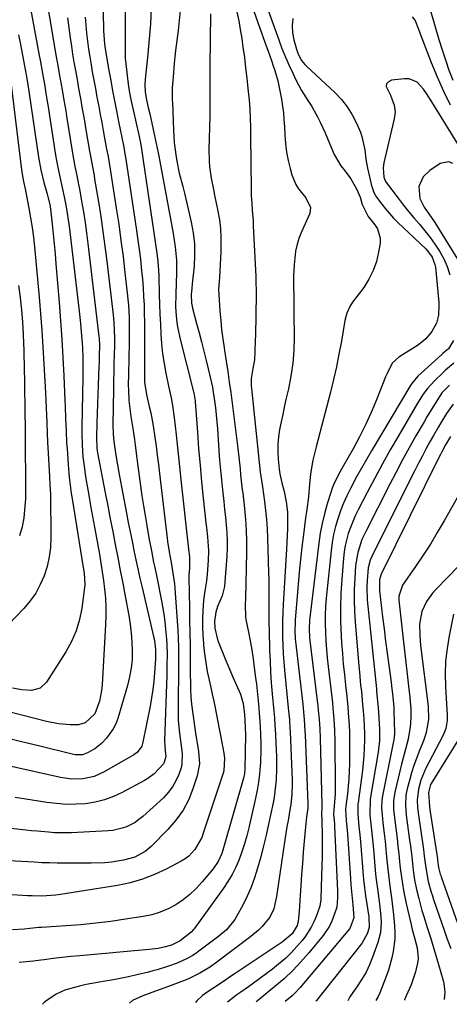
# Model space of a CAD drawing. Units: inches. Extents: x 1836063 to 1841401, y 431623 to 436981.
# Drawn here: x 1836705 to 1836859, y 431631 to 431985 of the extents above; entities that cross this region are included whole.
import ezdxf

# ---------------------------------------------------------------- set-up
doc = ezdxf.new("R2010")
doc.units = ezdxf.units.IN
doc.header["$MEASUREMENT"] = 0
for name, color, linetype in [('1', 7, 'Continuous'), ('7', 7, 'Continuous'), ('8', 7, 'Continuous')]:
    doc.layers.add(name, color=color, linetype=linetype)

msp = doc.modelspace()

# ---------------------------------------------------------------- linework, layer by layer
at = {"layer": '1', "color": 18}
msp.add_polyline3d([(1836864.45, 431729.07, 1864), (1836852.72, 431710.16, 1864), (1836852.51, 431709.78, 1864), (1836851.84, 431706.88, 1864), (1836852, 431703.52, 1864), (1836852.14, 431701.74, 1864), (1836852.36, 431699.97, 1864), (1836854.97, 431683.02, 1864), (1836855.03, 431682.57, 1864), (1836855.42, 431679.83, 1864), (1836856.04, 431677.44, 1864), (1836856.19, 431676.98, 1864), (1836856.35, 431676.51, 1864), (1836864.37, 431653.76, 1864)], dxfattribs=at)
at = {"layer": '7', "color": 18}
for points in [[(1836734.39, 432002.39, 1898), (1836734.88, 431981.92, 1898), (1836734.91, 431980.99, 1898), (1836735.26, 431976.35, 1898), (1836735.53, 431974.52, 1898), (1836736.86, 431966.77, 1898), (1836737.5, 431963.13, 1898), (1836738.17, 431959.49, 1898), (1836738.86, 431955.86, 1898), (1836739.58, 431952.23, 1898), (1836740.35, 431948.42, 1898), (1836741.04, 431944.97, 1898), (1836741.38, 431943.25, 1898), (1836742.19, 431939.17, 1898), (1836742.5, 431937.53, 1898), (1836742.95, 431934.8, 1898), (1836746.79, 431909.17, 1898), (1836747.28, 431905.74, 1898), (1836747.74, 431902.31, 1898), (1836748.16, 431898.87, 1898), (1836748.63, 431894.7, 1898), (1836748.92, 431891.62, 1898), (1836749.17, 431888.54, 1898), (1836749.35, 431885.45, 1898), (1836749.48, 431882.36, 1898), (1836749.57, 431879.27, 1898), (1836749.63, 431876.17, 1898), (1836749.66, 431873.08, 1898), (1836749.67, 431869.99, 1898), (1836749.63, 431856.4, 1898), (1836749.7, 431854.42, 1898), (1836750.46, 431849.52, 1898), (1836751.38, 431845.85, 1898), (1836751.93, 431843.52, 1898), (1836752.83, 431838.83, 1898), (1836753.42, 431834.73, 1898), (1836753.85, 431831.49, 1898), (1836754.26, 431828.25, 1898), (1836754.66, 431825, 1898), (1836755.05, 431821.76, 1898), (1836757.83, 431798.42, 1898), (1836757.98, 431797.2, 1898), (1836758.52, 431793.55, 1898), (1836759.21, 431789.7, 1898), (1836760, 431785.11, 1898), (1836760.43, 431781.93, 1898), (1836760.59, 431780.33, 1898), (1836760.72, 431778.73, 1898), (1836761.42, 431768.54, 1898), (1836761.61, 431765.42, 1898), (1836761.75, 431762.3, 1898), (1836761.84, 431759.17, 1898), (1836761.89, 431756.05, 1898), (1836761.89, 431752.92, 1898), (1836761.88, 431749.79, 1898), (1836761.86, 431746.66, 1898), (1836761.82, 431743.54, 1898), (1836761.73, 431737.61, 1898), (1836761.82, 431732.93, 1898), (1836762.26, 431728.27, 1898), (1836762.87, 431723.62, 1898), (1836763.26, 431720.97, 1898), (1836763.13, 431717.06, 1898), (1836762.79, 431715.78, 1898), (1836761.97, 431713.41, 1898), (1836760.95, 431711.06, 1898), (1836759.72, 431708.86, 1898), (1836758.18, 431706.86, 1898), (1836756.43, 431705, 1898), (1836749, 431698.21, 1898), (1836747.67, 431697.12, 1898), (1836746.28, 431696.13, 1898), (1836743.24, 431694.55, 1898), (1836741.62, 431693.98, 1898), (1836738.28, 431693.24, 1898), (1836736.57, 431693.06, 1898), (1836723.45, 431692.4, 1898), (1836721.38, 431692.33, 1898), (1836717.26, 431692.41, 1898), (1836715.19, 431692.54, 1898), (1836711.08, 431692.92, 1898), (1836709.02, 431693.12, 1898), (1836706.96, 431693.34, 1898), (1836671.91, 431697.14, 1898)], [(1836713.71, 431996.81, 1904), (1836717.29, 431975.29, 1904), (1836717.67, 431973.03, 1904), (1836718.47, 431968.52, 1904), (1836719.01, 431965.58, 1904), (1836719.36, 431963.67, 1904), (1836720.03, 431959.85, 1904), (1836720.68, 431956.03, 1904), (1836721.31, 431952.21, 1904), (1836721.62, 431950.29, 1904), (1836723.76, 431937.04, 1904), (1836724.64, 431932.19, 1904), (1836725.31, 431928.97, 1904), (1836725.94, 431925.75, 1904), (1836726.24, 431924.13, 1904), (1836727.04, 431919.75, 1904), (1836727.69, 431915.93, 1904), (1836728.3, 431912.11, 1904), (1836728.84, 431908.28, 1904), (1836729.32, 431904.44, 1904), (1836733.26, 431871.06, 1904), (1836733.32, 431870.51, 1904), (1836733.47, 431867.73, 1904), (1836733.39, 431864.02, 1904), (1836733.31, 431861.54, 1904), (1836733.27, 431860.3, 1904), (1836733, 431853.48, 1904), (1836732.87, 431850.1, 1904), (1836732.75, 431846.73, 1904), (1836732.63, 431843.35, 1904), (1836732.52, 431839.98, 1904), (1836732.35, 431834.59, 1904), (1836732.48, 431831.2, 1904), (1836732.67, 431829.85, 1904), (1836732.78, 431829.18, 1904), (1836735.53, 431814.72, 1904), (1836736.42, 431810.07, 1904), (1836737.32, 431805.42, 1904), (1836738.23, 431800.78, 1904), (1836739.14, 431796.13, 1904), (1836740.06, 431791.49, 1904), (1836740.96, 431786.84, 1904), (1836741.84, 431782.19, 1904), (1836742.72, 431777.54, 1904), (1836744.01, 431770.55, 1904), (1836744.51, 431767.41, 1904), (1836744.9, 431764.26, 1904), (1836745.13, 431761.09, 1904), (1836745.26, 431757.92, 1904), (1836745.16, 431754.75, 1904), (1836744.87, 431751.61, 1904), (1836744.3, 431748.51, 1904), (1836743.54, 431745.44, 1904), (1836740.02, 431733.57, 1904), (1836739.3, 431731.62, 1904), (1836738.42, 431729.77, 1904), (1836736.01, 431726.42, 1904), (1836734.15, 431724.46, 1904), (1836731.84, 431722.65, 1904), (1836729.13, 431721.1, 1904), (1836727.31, 431720.46, 1904), (1836724.73, 431720.43, 1904), (1836724.09, 431720.56, 1904), (1836711.01, 431723.76, 1904), (1836705.37, 431725.15, 1904), (1836699.73, 431726.57, 1904)], [(1836785.05, 431999.35, 1886), (1836791.7, 431980.31, 1886), (1836792.28, 431978.65, 1886), (1836792.87, 431976.99, 1886), (1836794.08, 431973.67, 1886), (1836795.28, 431970.36, 1886), (1836795.92, 431968.5, 1886), (1836796.51, 431966.74, 1886), (1836797.59, 431963.08, 1886), (1836798.02, 431961.23, 1886), (1836798.9, 431956.45, 1886), (1836799.28, 431953.97, 1886), (1836799.6, 431951.48, 1886), (1836799.82, 431948.98, 1886), (1836799.98, 431946.48, 1886), (1836800.11, 431943.49, 1886), (1836800.35, 431940.44, 1886), (1836800.73, 431937.41, 1886), (1836801.32, 431934.41, 1886), (1836802.05, 431931.44, 1886), (1836802.68, 431929.19, 1886), (1836804.09, 431925.72, 1886), (1836805.09, 431924.14, 1886), (1836807.69, 431920.96, 1886), (1836809.38, 431917.5, 1886), (1836809.06, 431915.3, 1886), (1836806.19, 431908.98, 1886), (1836805.27, 431906.62, 1886), (1836804.51, 431904.22, 1886), (1836804, 431901.76, 1886), (1836803.66, 431899.25, 1886), (1836803.46, 431896.78, 1886), (1836803.25, 431892.86, 1886), (1836803.24, 431888.94, 1886), (1836803.3, 431885.7, 1886), (1836803.37, 431880.86, 1886), (1836803.39, 431879.24, 1886), (1836803.47, 431870.81, 1886), (1836803.34, 431866.11, 1886), (1836803, 431861.42, 1886), (1836802.32, 431856.78, 1886), (1836801.43, 431852.16, 1886), (1836800.53, 431848.28, 1886), (1836799.93, 431845.61, 1886), (1836799.35, 431842.95, 1886), (1836798.79, 431840.27, 1886), (1836798.24, 431837.5, 1886), (1836797.84, 431834.86, 1886), (1836797.59, 431832.22, 1886), (1836797.58, 431829.56, 1886), (1836797.72, 431826.9, 1886), (1836798.1, 431823.24, 1886), (1836798.35, 431821.58, 1886), (1836799.05, 431818.3, 1886), (1836799.84, 431815.18, 1886), (1836800.62, 431811.52, 1886), (1836801.05, 431807.83, 1886), (1836801.09, 431806.59, 1886), (1836801.05, 431801.79, 1886), (1836800.99, 431799.37, 1886), (1836800.77, 431794.52, 1886), (1836799.57, 431774.6, 1886), (1836799.42, 431771.64, 1886), (1836799.32, 431768.68, 1886), (1836799.29, 431765.72, 1886), (1836799.3, 431762.75, 1886), (1836799.38, 431759.79, 1886), (1836799.51, 431756.83, 1886), (1836799.72, 431753.88, 1886), (1836799.99, 431750.93, 1886), (1836801.37, 431737.38, 1886), (1836801.47, 431736.31, 1886), (1836801.75, 431733.09, 1886), (1836801.96, 431729.87, 1886), (1836802.01, 431728.79, 1886), (1836802.74, 431711.28, 1886), (1836802.77, 431710.04, 1886), (1836802.66, 431706.29, 1886), (1836802.25, 431702.57, 1886), (1836802.06, 431701.34, 1886), (1836801.28, 431696.8, 1886), (1836800.9, 431694.47, 1886), (1836800.17, 431689.79, 1886), (1836797.12, 431669.49, 1886), (1836796.93, 431668.36, 1886), (1836796.14, 431665.03, 1886), (1836794.7, 431661.98, 1886), (1836791.95, 431658.67, 1886), (1836790.68, 431657.38, 1886), (1836787.91, 431655.03, 1886), (1836775.72, 431645.82, 1886), (1836773.35, 431644.13, 1886), (1836769.6, 431641.86, 1886), (1836765.66, 431639.96, 1886), (1836764.58, 431639.5, 1886), (1836760.79, 431637.97, 1886), (1836758.87, 431637.25, 1886), (1836756.94, 431636.57, 1886), (1836753.64, 431635.42, 1886), (1836749.1, 431633.7, 1886), (1836745.28, 431632, 1886), (1836744.27, 431631.01, 1886)], [(1836707.79, 431993.79, 1906), (1836711.79, 431972.14, 1906), (1836712.09, 431970.53, 1906), (1836712.98, 431965.73, 1906), (1836713.79, 431961.17, 1906), (1836714.23, 431958.47, 1906), (1836714.66, 431955.75, 1906), (1836714.87, 431954.4, 1906), (1836717.64, 431936.32, 1906), (1836718.33, 431932.39, 1906), (1836719.18, 431928.49, 1906), (1836720.08, 431924.6, 1906), (1836720.92, 431920.7, 1906), (1836721.51, 431917.67, 1906), (1836722.26, 431913.02, 1906), (1836722.56, 431910.68, 1906), (1836726.12, 431880.11, 1906), (1836726.6, 431875.71, 1906), (1836727.03, 431871.3, 1906), (1836727.26, 431868.65, 1906), (1836727.37, 431866.89, 1906), (1836727.5, 431863.39, 1906), (1836727.53, 431859.88, 1906), (1836727.49, 431856.36, 1906), (1836727.13, 431838.31, 1906), (1836727.12, 431836.19, 1906), (1836727.23, 431831.94, 1906), (1836727.53, 431827.71, 1906), (1836728.04, 431823.49, 1906), (1836728.36, 431821.39, 1906), (1836728.95, 431817.83, 1906), (1836729.6, 431813.96, 1906), (1836730.27, 431810.09, 1906), (1836730.95, 431806.22, 1906), (1836731.65, 431802.35, 1906), (1836733.43, 431792.61, 1906), (1836733.97, 431789.47, 1906), (1836734.46, 431786.33, 1906), (1836734.9, 431783.18, 1906), (1836735.3, 431780.03, 1906), (1836735.58, 431776.87, 1906), (1836735.75, 431773.7, 1906), (1836735.77, 431770.53, 1906), (1836735.67, 431767.36, 1906), (1836734.44, 431745.64, 1906), (1836734.24, 431743.63, 1906), (1836733.45, 431739.7, 1906), (1836731.82, 431735.24, 1906), (1836728.29, 431731.93, 1906), (1836725.96, 431731.26, 1906), (1836722.96, 431731.25, 1906), (1836718.69, 431731.64, 1906), (1836714.47, 431732.47, 1906), (1836696.08, 431737.11, 1906)], [(1836752.01, 431989.1, 1894), (1836751.77, 431983.62, 1894), (1836751.36, 431978.14, 1894), (1836750.84, 431972.67, 1894), (1836749.85, 431963.6, 1894), (1836749.73, 431961.74, 1894), (1836749.87, 431958.95, 1894), (1836750.35, 431956.19, 1894), (1836750.99, 431953.48, 1894), (1836751.52, 431951.21, 1894), (1836752.04, 431948.94, 1894), (1836753.03, 431944.39, 1894), (1836753.64, 431941.54, 1894), (1836754.42, 431937.76, 1894), (1836754.79, 431935.87, 1894), (1836755.15, 431933.97, 1894), (1836759.23, 431912.09, 1894), (1836759.94, 431908.11, 1894), (1836760.72, 431903.32, 1894), (1836761.15, 431898.52, 1894), (1836761.11, 431893.69, 1894), (1836761.02, 431890.47, 1894), (1836760.87, 431885.96, 1894), (1836760.86, 431881.94, 1894), (1836760.95, 431879.94, 1894), (1836761.32, 431875.94, 1894), (1836761.61, 431873.95, 1894), (1836762.44, 431870.03, 1894), (1836767.28, 431851.15, 1894), (1836767.39, 431850.7, 1894), (1836767.68, 431849.34, 1894), (1836767.81, 431848.43, 1894), (1836767.86, 431847.96, 1894), (1836767.9, 431847.5, 1894), (1836768.68, 431836.55, 1894), (1836769.13, 431830.61, 1894), (1836769.63, 431824.68, 1894), (1836770.19, 431818.75, 1894), (1836770.8, 431812.83, 1894), (1836771.76, 431803.93, 1894), (1836771.94, 431802.26, 1894), (1836772.3, 431798.92, 1894), (1836772.48, 431797.25, 1894), (1836772.68, 431793.91, 1894), (1836772.59, 431790.56, 1894), (1836772.21, 431785.38, 1894), (1836771.95, 431783.02, 1894), (1836771.32, 431779.52, 1894), (1836770.89, 431776, 1894), (1836770.66, 431772.41, 1894), (1836770.53, 431769.43, 1894), (1836770.5, 431766.45, 1894), (1836770.62, 431763.48, 1894), (1836770.82, 431760.51, 1894), (1836770.87, 431760.03, 1894), (1836771.23, 431756.82, 1894), (1836771.67, 431753.63, 1894), (1836772.24, 431750.47, 1894), (1836772.89, 431747.31, 1894), (1836773.48, 431744.71, 1894), (1836774.03, 431742.24, 1894), (1836774.55, 431739.77, 1894), (1836775.05, 431737.3, 1894), (1836775.54, 431734.82, 1894), (1836776.01, 431732.34, 1894), (1836776.48, 431729.85, 1894), (1836776.96, 431727.37, 1894), (1836777.44, 431724.89, 1894), (1836778.2, 431721, 1894), (1836778.47, 431719.2, 1894), (1836778.23, 431714.7, 1894), (1836777.98, 431713.82, 1894), (1836770.81, 431692.22, 1894), (1836770.22, 431690.68, 1894), (1836767.79, 431686.39, 1894), (1836765.58, 431684, 1894), (1836764.28, 431683.03, 1894), (1836762.88, 431682.17, 1894), (1836757.5, 431679.32, 1894), (1836753.27, 431677.35, 1894), (1836748.94, 431675.66, 1894), (1836744.46, 431674.4, 1894), (1836739.89, 431673.43, 1894), (1836719.49, 431670.13, 1894), (1836717.79, 431669.89, 1894), (1836714.39, 431669.63, 1894), (1836712.67, 431669.59, 1894), (1836709.25, 431669.65, 1894), (1836707.54, 431669.73, 1894), (1836705.83, 431669.82, 1894), (1836688.65, 431670.94, 1894)], [(1836742.75, 431991.59, 1896), (1836742.68, 431983.45, 1896), (1836742.67, 431981.4, 1896), (1836742.65, 431977.3, 1896), (1836742.68, 431973.2, 1896), (1836742.76, 431971.16, 1896), (1836743.13, 431967.08, 1896), (1836743.4, 431964.94, 1896), (1836743.82, 431961.84, 1896), (1836744.3, 431958.76, 1896), (1836744.88, 431955.68, 1896), (1836745.52, 431952.62, 1896), (1836747.68, 431942.98, 1896), (1836747.81, 431942.4, 1896), (1836748.19, 431940.67, 1896), (1836748.5, 431939.14, 1896), (1836748.56, 431938.78, 1896), (1836748.59, 431938.59, 1896), (1836748.61, 431938.41, 1896), (1836754.07, 431901.03, 1896), (1836754.45, 431897.99, 1896), (1836754.71, 431894.93, 1896), (1836754.8, 431892.89, 1896), (1836754.98, 431886.17, 1896), (1836755.08, 431882.6, 1896), (1836755.21, 431879.03, 1896), (1836755.36, 431875.47, 1896), (1836755.53, 431871.9, 1896), (1836755.8, 431868.34, 1896), (1836756.17, 431864.8, 1896), (1836756.71, 431861.28, 1896), (1836757.36, 431857.77, 1896), (1836758.32, 431853.17, 1896), (1836759.2, 431848.97, 1896), (1836759.77, 431846.16, 1896), (1836760.38, 431841.92, 1896), (1836761.02, 431835.61, 1896), (1836761.5, 431831.03, 1896), (1836761.98, 431826.45, 1896), (1836762.47, 431821.87, 1896), (1836762.98, 431817.29, 1896), (1836765.64, 431793.4, 1896), (1836765.7, 431792.87, 1896), (1836765.86, 431791.29, 1896), (1836765.78, 431787.63, 1896), (1836765.6, 431785.12, 1896), (1836765.6, 431784.29, 1896), (1836765.81, 431773.21, 1896), (1836765.89, 431768.78, 1896), (1836765.96, 431764.34, 1896), (1836766.02, 431759.91, 1896), (1836766.07, 431755.47, 1896), (1836766.12, 431749.2, 1896), (1836766.14, 431746.6, 1896), (1836766.17, 431744, 1896), (1836766.28, 431741.3, 1896), (1836766.55, 431738.66, 1896), (1836768.09, 431727.39, 1896), (1836768.3, 431726.02, 1896), (1836768.54, 431724.65, 1896), (1836769.12, 431721.59, 1896), (1836769.39, 431717.19, 1896), (1836768.58, 431712.86, 1896), (1836767.2, 431708.54, 1896), (1836765.55, 431704.41, 1896), (1836763.53, 431700.49, 1896), (1836760.98, 431696.9, 1896), (1836758.07, 431693.53, 1896), (1836752.04, 431687.47, 1896), (1836749.89, 431685.64, 1896), (1836746.18, 431683.6, 1896), (1836742.1, 431682.46, 1896), (1836737.74, 431681.84, 1896), (1836735.34, 431681.6, 1896), (1836730.51, 431681.41, 1896), (1836721, 431681.42, 1896), (1836718.24, 431681.45, 1896), (1836715.48, 431681.51, 1896), (1836712.73, 431681.62, 1896), (1836709.97, 431681.76, 1896), (1836700.89, 431682.3, 1896)], [(1836792.8, 431992.23, 1884), (1836797.93, 431977.83, 1884), (1836799.1, 431974.71, 1884), (1836800.34, 431971.61, 1884), (1836801.67, 431968.56, 1884), (1836803.06, 431965.53, 1884), (1836804, 431963.59, 1884), (1836806.1, 431959.6, 1884), (1836808.63, 431955.6, 1884), (1836809.79, 431953.8, 1884), (1836811.9, 431950.09, 1884), (1836812.85, 431948.18, 1884), (1836814.6, 431944.27, 1884), (1836815.43, 431942.3, 1884), (1836816.86, 431938.77, 1884), (1836817.86, 431936.56, 1884), (1836820.31, 431932.41, 1884), (1836821.76, 431930.47, 1884), (1836823.85, 431927.82, 1884), (1836826.05, 431923.96, 1884), (1836827.16, 431921.2, 1884), (1836827.96, 431918.54, 1884), (1836830.11, 431914.19, 1884), (1836832.52, 431911.26, 1884), (1836833.5, 431909.74, 1884), (1836834.43, 431906.42, 1884), (1836834.38, 431904.62, 1884), (1836833.86, 431901.37, 1884), (1836833.05, 431897.98, 1884), (1836831.94, 431894.72, 1884), (1836830.37, 431891.65, 1884), (1836828.49, 431888.71, 1884), (1836824.48, 431883.35, 1884), (1836823.49, 431881.84, 1884), (1836822.37, 431879.37, 1884), (1836821.69, 431876.75, 1884), (1836820.44, 431869.3, 1884), (1836819.6, 431864.69, 1884), (1836818.67, 431860.1, 1884), (1836817.63, 431855.54, 1884), (1836816.5, 431851, 1884), (1836811.33, 431831.33, 1884), (1836810.18, 431826.46, 1884), (1836809.33, 431821.55, 1884), (1836809.04, 431817.86, 1884), (1836808.66, 431813.29, 1884), (1836808.03, 431808.75, 1884), (1836807.82, 431807.23, 1884), (1836807.61, 431805.72, 1884), (1836806.8, 431799.75, 1884), (1836806.23, 431795.24, 1884), (1836805.71, 431790.73, 1884), (1836805.26, 431786.22, 1884), (1836804.86, 431781.69, 1884), (1836803.85, 431769.05, 1884), (1836803.78, 431768.08, 1884), (1836803.73, 431765.15, 1884), (1836803.88, 431762.22, 1884), (1836803.98, 431761.25, 1884), (1836806.56, 431738.65, 1884), (1836806.71, 431737.27, 1884), (1836807.09, 431733.14, 1884), (1836807.35, 431729, 1884), (1836807.41, 431727.62, 1884), (1836808.37, 431702.88, 1884), (1836808.37, 431702.47, 1884), (1836808.34, 431701.22, 1884), (1836807.91, 431698.07, 1884), (1836807.64, 431695.74, 1884), (1836807.09, 431689.34, 1884), (1836806.76, 431685.36, 1884), (1836806.45, 431681.37, 1884), (1836806.17, 431677.39, 1884), (1836805.9, 431673.4, 1884), (1836805.56, 431667.95, 1884), (1836805.28, 431664, 1884), (1836804.97, 431660.62, 1884), (1836804.58, 431658.98, 1884), (1836802.75, 431656.06, 1884), (1836799.15, 431653.02, 1884), (1836798.5, 431652.57, 1884), (1836782.31, 431641.73, 1884), (1836780.61, 431640.59, 1884), (1836778.91, 431639.46, 1884), (1836775.5, 431637.2, 1884), (1836772.9, 431635.47, 1884), (1836770.55, 431633.81, 1884), (1836768.45, 431631.89, 1884), (1836767.94, 431631.29, 1884)], [(1836721.93, 431985.71, 1902), (1836722.92, 431978.47, 1902), (1836723.35, 431975.54, 1902), (1836723.79, 431972.63, 1902), (1836724.28, 431969.72, 1902), (1836724.79, 431966.81, 1902), (1836725.39, 431963.48, 1902), (1836725.84, 431961, 1902), (1836726.29, 431958.53, 1902), (1836726.73, 431956.06, 1902), (1836727.16, 431953.58, 1902), (1836727.6, 431951.11, 1902), (1836728.03, 431948.63, 1902), (1836728.46, 431946.15, 1902), (1836729.89, 431937.76, 1902), (1836730.12, 431936.49, 1902), (1836730.58, 431933.97, 1902), (1836731.06, 431931.44, 1902), (1836731.52, 431928.92, 1902), (1836731.73, 431927.65, 1902), (1836733.08, 431919.53, 1902), (1836733.93, 431914.2, 1902), (1836734.72, 431908.85, 1902), (1836735.43, 431903.5, 1902), (1836736.1, 431898.14, 1902), (1836738.33, 431878.87, 1902), (1836738.6, 431876.1, 1902), (1836738.77, 431873.32, 1902), (1836738.84, 431870.54, 1902), (1836738.81, 431867.76, 1902), (1836738.73, 431864.37, 1902), (1836738.65, 431861.28, 1902), (1836738.58, 431858.19, 1902), (1836738.52, 431855.1, 1902), (1836738.46, 431852.01, 1902), (1836738.23, 431839.19, 1902), (1836738.34, 431835.89, 1902), (1836738.64, 431833.22, 1902), (1836739.36, 431828.34, 1902), (1836739.92, 431824.81, 1902), (1836740.55, 431821.29, 1902), (1836743.2, 431807.37, 1902), (1836743.84, 431804.03, 1902), (1836744.49, 431800.68, 1902), (1836745.17, 431797.34, 1902), (1836745.85, 431794, 1902), (1836746.55, 431790.67, 1902), (1836747.27, 431787.34, 1902), (1836748.02, 431784.02, 1902), (1836748.78, 431780.7, 1902), (1836752.93, 431762.97, 1902), (1836753.1, 431762.2, 1902), (1836753.37, 431760.63, 1902), (1836753.64, 431758.27, 1902), (1836753.63, 431755.46, 1902), (1836753.6, 431754.9, 1902), (1836753.27, 431749.98, 1902), (1836753.01, 431746.97, 1902), (1836752.67, 431743.97, 1902), (1836752.22, 431740.99, 1902), (1836751.68, 431738.01, 1902), (1836749.07, 431724.97, 1902), (1836748.64, 431723.59, 1902), (1836746.96, 431721.27, 1902), (1836745.8, 431720.43, 1902), (1836735.19, 431714.28, 1902), (1836731.5, 431712.63, 1902), (1836727.54, 431711.8, 1902), (1836723.47, 431711.71, 1902), (1836719.44, 431712.27, 1902), (1836687.18, 431719.43, 1902)], [(1836762.45, 431988.42, 1892), (1836762.14, 431984.79, 1892), (1836761.75, 431981.17, 1892), (1836760.85, 431974, 1892), (1836760.58, 431971.63, 1892), (1836760.33, 431969.26, 1892), (1836759.93, 431964.51, 1892), (1836759.66, 431960.51, 1892), (1836759.61, 431958.23, 1892), (1836759.65, 431955.95, 1892), (1836759.68, 431955.19, 1892), (1836760.04, 431945.27, 1892), (1836760.16, 431943.03, 1892), (1836760.33, 431940.8, 1892), (1836760.88, 431936.35, 1892), (1836761.26, 431934.14, 1892), (1836762.17, 431929.76, 1892), (1836763.39, 431924.96, 1892), (1836763.98, 431922.63, 1892), (1836765.1, 431917.96, 1892), (1836766.42, 431912.22, 1892), (1836767.13, 431908.28, 1892), (1836767.58, 431904.32, 1892), (1836767.65, 431900.33, 1892), (1836767.46, 431896.33, 1892), (1836766.85, 431890.02, 1892), (1836766.69, 431888.3, 1892), (1836766.47, 431886.08, 1892), (1836766.55, 431883.04, 1892), (1836766.91, 431881.24, 1892), (1836768.38, 431875.74, 1892), (1836769.26, 431872.39, 1892), (1836770.13, 431869.04, 1892), (1836770.99, 431865.69, 1892), (1836771.83, 431862.33, 1892), (1836773.29, 431856.41, 1892), (1836774.08, 431852.81, 1892), (1836774.4, 431850.99, 1892), (1836774.86, 431847.81, 1892), (1836775.18, 431845.3, 1892), (1836775.46, 431842.78, 1892), (1836775.69, 431840.26, 1892), (1836775.89, 431837.74, 1892), (1836776.42, 431830.03, 1892), (1836776.68, 431826.48, 1892), (1836776.97, 431822.94, 1892), (1836777.31, 431819.4, 1892), (1836777.67, 431815.86, 1892), (1836778.14, 431811.58, 1892), (1836778.45, 431808.78, 1892), (1836778.76, 431805.99, 1892), (1836779.07, 431803.19, 1892), (1836779.3, 431800.39, 1892), (1836779.43, 431797.59, 1892), (1836779.4, 431794.78, 1892), (1836779.28, 431791.98, 1892), (1836778.59, 431782.69, 1892), (1836778.38, 431780.98, 1892), (1836777.53, 431777.66, 1892), (1836775.96, 431773.87, 1892), (1836775.29, 431771.8, 1892), (1836774.78, 431768.58, 1892), (1836774.92, 431766.08, 1892), (1836775.75, 431762.41, 1892), (1836776.17, 431761.22, 1892), (1836778.63, 431755.05, 1892), (1836779.58, 431752.72, 1892), (1836780.55, 431750.4, 1892), (1836781.57, 431748.1, 1892), (1836782.61, 431745.81, 1892), (1836784.18, 431742.31, 1892), (1836785.08, 431738.89, 1892), (1836785.58, 431734.9, 1892), (1836785.76, 431732.78, 1892), (1836785.9, 431730.1, 1892), (1836785.94, 431727.58, 1892), (1836785.77, 431715.31, 1892), (1836785.64, 431713.67, 1892), (1836785.29, 431712.06, 1892), (1836778.1, 431686.97, 1892), (1836777.43, 431684.94, 1892), (1836776.11, 431682.02, 1892), (1836774.33, 431679.39, 1892), (1836770.41, 431674.68, 1892), (1836768.28, 431672.35, 1892), (1836766, 431670.19, 1892), (1836763.52, 431668.26, 1892), (1836760.9, 431666.49, 1892), (1836758.12, 431665.03, 1892), (1836755.25, 431663.79, 1892), (1836752.25, 431662.89, 1892), (1836749.17, 431662.23, 1892), (1836742.84, 431661.25, 1892), (1836737.49, 431660.49, 1892), (1836732.12, 431659.82, 1892), (1836726.74, 431659.3, 1892), (1836721.35, 431658.88, 1892), (1836712.67, 431658.31, 1892), (1836711.61, 431658.23, 1892), (1836708.45, 431657.92, 1892), (1836706.34, 431657.69, 1892), (1836702.16, 431657.5, 1892)], [(1836782.83, 431987.9, 1888), (1836783.53, 431984.69, 1888), (1836784.11, 431981.47, 1888), (1836784.63, 431978.23, 1888), (1836785.07, 431975.11, 1888), (1836785.56, 431971.41, 1888), (1836786.03, 431967.7, 1888), (1836786.45, 431963.99, 1888), (1836786.84, 431960.28, 1888), (1836787.25, 431956.11, 1888), (1836787.52, 431952.84, 1888), (1836787.69, 431949.56, 1888), (1836787.78, 431946.29, 1888), (1836787.81, 431944.65, 1888), (1836787.83, 431943.01, 1888), (1836787.97, 431924.22, 1888), (1836788.04, 431921.64, 1888), (1836788.21, 431919.07, 1888), (1836788.42, 431916.5, 1888), (1836788.68, 431912.77, 1888), (1836788.73, 431911.84, 1888), (1836788.77, 431910.91, 1888), (1836789.64, 431892.61, 1888), (1836789.73, 431890.23, 1888), (1836789.77, 431887.86, 1888), (1836789.76, 431886.27, 1888), (1836789.54, 431871.29, 1888), (1836789.51, 431869.83, 1888), (1836789.39, 431865.48, 1888), (1836789.16, 431862.59, 1888), (1836788.57, 431859.52, 1888), (1836788.06, 431855.95, 1888), (1836788.07, 431853.24, 1888), (1836788.14, 431852.33, 1888), (1836791.27, 431822.19, 1888), (1836791.34, 431821.52, 1888), (1836792.03, 431816.88, 1888), (1836792.77, 431811.66, 1888), (1836793.18, 431808.38, 1888), (1836793.52, 431805.09, 1888), (1836793.75, 431801.8, 1888), (1836793.91, 431798.5, 1888), (1836794.3, 431785.99, 1888), (1836794.36, 431783.39, 1888), (1836794.41, 431780.79, 1888), (1836794.41, 431778.2, 1888), (1836794.4, 431775.6, 1888), (1836794.38, 431773, 1888), (1836794.39, 431770.4, 1888), (1836794.42, 431767.81, 1888), (1836794.47, 431765.21, 1888), (1836794.66, 431758.12, 1888), (1836794.8, 431754.19, 1888), (1836795, 431750.26, 1888), (1836795.26, 431746.34, 1888), (1836795.58, 431742.42, 1888), (1836796.16, 431736.12, 1888), (1836796.36, 431733.81, 1888), (1836796.57, 431730.73, 1888), (1836796.61, 431729.96, 1888), (1836797.07, 431719.74, 1888), (1836797.13, 431717.65, 1888), (1836797.14, 431715.56, 1888), (1836796.98, 431711.38, 1888), (1836796.79, 431709.3, 1888), (1836796.24, 431705.16, 1888), (1836795.88, 431703.11, 1888), (1836795.13, 431699.35, 1888), (1836794.3, 431695.42, 1888), (1836793.43, 431691.51, 1888), (1836792.47, 431687.62, 1888), (1836791.45, 431683.75, 1888), (1836790.32, 431679.6, 1888), (1836789.26, 431676.19, 1888), (1836788.05, 431672.84, 1888), (1836786.62, 431669.58, 1888), (1836785.04, 431666.38, 1888), (1836782.78, 431662.19, 1888), (1836782.17, 431661.16, 1888), (1836779.13, 431657.5, 1888), (1836776.4, 431655.16, 1888), (1836769.24, 431649.75, 1888), (1836768.54, 431649.24, 1888), (1836767.08, 431648.26, 1888), (1836764.79, 431646.97, 1888), (1836761.41, 431645.49, 1888), (1836757.95, 431644.23, 1888), (1836754.17, 431643.06, 1888), (1836752.62, 431642.64, 1888), (1836751.07, 431642.25, 1888), (1836746.95, 431641.26, 1888), (1836743.92, 431640.57, 1888), (1836740.88, 431639.92, 1888), (1836737.83, 431639.35, 1888), (1836734.77, 431638.83, 1888), (1836733.42, 431638.62, 1888), (1836728.66, 431637.73, 1888), (1836726.31, 431637.19, 1888), (1836722.64, 431636.24, 1888), (1836721, 431635.7, 1888), (1836717.9, 431634.26, 1888), (1836714.17, 431631.79, 1888), (1836713.63, 431631.33, 1888), (1836712.98, 431630.64, 1888)], [(1836859.75, 431954.24, 1882), (1836857.29, 431959.25, 1882), (1836855.03, 431964.36, 1882), (1836852.89, 431969.53, 1882), (1836849.73, 431977.63, 1882), (1836849.23, 431978.92, 1882), (1836848.27, 431981.51, 1882), (1836847.02, 431984.89, 1882), (1836846.05, 431986.07, 1882)], [(1836860.61, 431963.21, 1884), (1836859.26, 431966.82, 1884), (1836858.01, 431970.47, 1884), (1836856.8, 431974.14, 1884), (1836855.65, 431977.82, 1884), (1836854.53, 431981.52, 1884), (1836852.45, 431988.56, 1884)], [(1836803.03, 431985.48, 1882), (1836802.72, 431982.93, 1882), (1836802.87, 431980.38, 1882), (1836803.33, 431977.81, 1882), (1836804.27, 431974.4, 1882), (1836804.86, 431972.7, 1882), (1836806.16, 431970.33, 1882), (1836807.28, 431968.93, 1882), (1836807.91, 431968.29, 1882), (1836818.13, 431958.81, 1882), (1836820.47, 431956.34, 1882), (1836822.58, 431953.71, 1882), (1836824.35, 431950.84, 1882), (1836825.88, 431947.81, 1882), (1836827.28, 431944.55, 1882), (1836827.86, 431943, 1882), (1836828.87, 431938.16, 1882), (1836829.26, 431934.86, 1882), (1836829.88, 431931.59, 1882), (1836831.15, 431925.87, 1882), (1836831.47, 431924.64, 1882), (1836832.14, 431922.85, 1882), (1836833.1, 431921.22, 1882), (1836834.95, 431918.67, 1882), (1836836.3, 431916.92, 1882), (1836839.2, 431913.61, 1882), (1836840.76, 431912.04, 1882), (1836850.78, 431902.53, 1882), (1836851.44, 431901.84, 1882), (1836853.13, 431899.56, 1882), (1836854.12, 431896.94, 1882), (1836854.27, 431896.01, 1882), (1836855.49, 431883.25, 1882), (1836855.55, 431882.09, 1882), (1836855.37, 431878.64, 1882), (1836854.68, 431875.86, 1882), (1836853.02, 431872.84, 1882), (1836850.83, 431870.17, 1882), (1836848.15, 431868, 1882), (1836845.55, 431866.3, 1882), (1836843.45, 431864.97, 1882), (1836841.08, 431863.58, 1882), (1836838.74, 431861.42, 1882), (1836836.79, 431857.47, 1882), (1836836.37, 431856.44, 1882), (1836833.08, 431848.2, 1882), (1836831.18, 431843.71, 1882), (1836829.17, 431839.28, 1882), (1836826.98, 431834.93, 1882), (1836824.67, 431830.64, 1882), (1836821.13, 431824.35, 1882), (1836819.9, 431822.13, 1882), (1836818.69, 431819.9, 1882), (1836817.61, 431817.62, 1882), (1836817.16, 431816.44, 1882), (1836816.75, 431815.24, 1882), (1836815.35, 431810.73, 1882), (1836814.37, 431807.24, 1882), (1836813.52, 431803.73, 1882), (1836812.86, 431800.17, 1882), (1836812.32, 431796.59, 1882), (1836809.06, 431769.87, 1882), (1836808.96, 431768.85, 1882), (1836808.86, 431765.76, 1882), (1836809.05, 431762.68, 1882), (1836809.16, 431761.65, 1882), (1836811.77, 431739.92, 1882), (1836811.96, 431738.24, 1882), (1836812.13, 431736.56, 1882), (1836812.43, 431733.19, 1882), (1836812.65, 431729.82, 1882), (1836812.79, 431726.45, 1882), (1836813.48, 431702.26, 1882), (1836813.48, 431701.23, 1882), (1836813.34, 431699.33, 1882), (1836813.33, 431698.77, 1882), (1836813.42, 431697.34, 1882), (1836813.51, 431690.84, 1882), (1836813.53, 431687.33, 1882), (1836813.51, 431683.83, 1882), (1836813.45, 431680.33, 1882), (1836813.35, 431676.83, 1882), (1836813.05, 431668.65, 1882), (1836813.03, 431668.26, 1882), (1836812.71, 431665.99, 1882), (1836812.59, 431665.62, 1882), (1836811.39, 431662.28, 1882), (1836810.56, 431660.3, 1882), (1836809.62, 431658.38, 1882), (1836807.26, 431654.8, 1882), (1836806.34, 431653.62, 1882), (1836804.48, 431651.4, 1882), (1836802.53, 431649.27, 1882), (1836800.44, 431647.27, 1882), (1836797.88, 431645.06, 1882), (1836795.66, 431643.31, 1882), (1836793.43, 431641.58, 1882), (1836791.15, 431639.9, 1882), (1836788.86, 431638.26, 1882), (1836787.01, 431636.97, 1882), (1836784.24, 431635, 1882), (1836782.86, 431634, 1882), (1836779.46, 431631.43, 1882)], [(1836704.34, 431979.55, 1908), (1836705.02, 431976.07, 1908), (1836706.37, 431969, 1908), (1836707.09, 431965.2, 1908), (1836707.57, 431962.49, 1908), (1836708.06, 431959.28, 1908), (1836708.18, 431958.48, 1908), (1836711.53, 431935.57, 1908), (1836712.36, 431930.98, 1908), (1836713.5, 431926.45, 1908), (1836714.55, 431922.79, 1908), (1836715.58, 431918.59, 1908), (1836715.82, 431916.88, 1908), (1836716.41, 431911.47, 1908), (1836716.79, 431907.91, 1908), (1836717.15, 431904.34, 1908), (1836717.47, 431900.78, 1908), (1836717.78, 431897.21, 1908), (1836718.94, 431883.27, 1908), (1836719.45, 431876.67, 1908), (1836719.91, 431870.06, 1908), (1836720.3, 431863.46, 1908), (1836720.64, 431856.84, 1908), (1836721.04, 431847.95, 1908), (1836721.13, 431845.78, 1908), (1836721.29, 431841.45, 1908), (1836721.43, 431837.12, 1908), (1836721.65, 431832.79, 1908), (1836721.79, 431830.63, 1908), (1836722.32, 431823.27, 1908), (1836722.58, 431820.4, 1908), (1836722.92, 431817.53, 1908), (1836723.32, 431814.67, 1908), (1836723.76, 431811.82, 1908), (1836727.61, 431787.88, 1908), (1836727.9, 431785.83, 1908), (1836728.15, 431781.72, 1908), (1836727.99, 431779.67, 1908), (1836727.13, 431773.24, 1908), (1836726.29, 431769.1, 1908), (1836725.11, 431765.08, 1908), (1836723.42, 431761.25, 1908), (1836721.38, 431757.55, 1908), (1836714.39, 431746.61, 1908), (1836712.08, 431744.44, 1908), (1836709.03, 431743.62, 1908), (1836705.57, 431743.78, 1908), (1836702.16, 431744.39, 1908)], [(1836860.57, 431933.34, 1878), (1836859.13, 431933.92, 1878), (1836855.98, 431933.25, 1878), (1836852.21, 431930.82, 1878), (1836849.81, 431928.51, 1878), (1836848.36, 431924.95, 1878), (1836848.62, 431920.71, 1878), (1836850.2, 431917.6, 1878), (1836851.85, 431915.2, 1878), (1836853.54, 431912.82, 1878), (1836854.06, 431912.01, 1878), (1836862.24, 431898.91, 1878)], [(1836704.37, 431889.32, 1912), (1836704.79, 431886.03, 1912), (1836705.16, 431882.74, 1912), (1836705.39, 431880.59, 1912), (1836705.79, 431876.14, 1912), (1836706.05, 431871.68, 1912), (1836706.16, 431868.64, 1912), (1836706.25, 431866.14, 1912), (1836706.31, 431863.64, 1912), (1836706.35, 431861.13, 1912), (1836706.71, 431836.98, 1912), (1836706.76, 431832.36, 1912), (1836706.8, 431827.75, 1912), (1836706.83, 431823.13, 1912), (1836706.89, 431818.52, 1912), (1836706.9, 431815.24, 1912), (1836706.82, 431812.61, 1912), (1836706.65, 431809.99, 1912), (1836706.25, 431805.78, 1912), (1836705.61, 431802.47, 1912), (1836704.65, 431799.3, 1912)], [(1836860.88, 431861.45, 1878), (1836857.89, 431858.86, 1878), (1836856.92, 431857.97, 1878), (1836853.92, 431855.07, 1878), (1836851.37, 431852.25, 1878), (1836849.86, 431850.22, 1878), (1836847.81, 431847.02, 1878), (1836840.95, 431835.26, 1878), (1836838.06, 431830.21, 1878), (1836835.21, 431825.13, 1878), (1836832.43, 431820.01, 1878), (1836829.71, 431814.86, 1878), (1836826.44, 431808.58, 1878), (1836825.44, 431806.52, 1878), (1836823.7, 431802.31, 1878), (1836822.95, 431800.15, 1878), (1836821.83, 431795.73, 1878), (1836821.46, 431793.48, 1878), (1836821.2, 431791.22, 1878), (1836820.56, 431783.62, 1878), (1836820.25, 431778.54, 1878), (1836820.09, 431773.46, 1878), (1836820.16, 431768.37, 1878), (1836820.38, 431763.29, 1878), (1836820.55, 431760.76, 1878), (1836820.83, 431756.94, 1878), (1836821.15, 431753.12, 1878), (1836821.52, 431749.31, 1878), (1836821.93, 431745.5, 1878), (1836822.27, 431742.47, 1878), (1836822.75, 431737.89, 1878), (1836822.95, 431735.59, 1878), (1836823.28, 431731, 1878), (1836823.38, 431728.7, 1878), (1836823.42, 431724.1, 1878), (1836823.34, 431717.2, 1878), (1836823.26, 431714.51, 1878), (1836823.13, 431711.82, 1878), (1836822.91, 431709.13, 1878), (1836822.62, 431706.45, 1878), (1836822.07, 431701.9, 1878), (1836821.97, 431700.7, 1878), (1836822.19, 431696.97, 1878), (1836822.52, 431693.18, 1878), (1836822.61, 431691.91, 1878), (1836823.7, 431675.97, 1878), (1836823.88, 431673.6, 1878), (1836824.08, 431671.22, 1878), (1836824.57, 431666.48, 1878), (1836824.98, 431661.76, 1878), (1836823.46, 431657.91, 1878), (1836805.64, 431636.64, 1878), (1836803.76, 431634.62, 1878), (1836802.73, 431633.69, 1878), (1836800.27, 431631.67, 1878)], [(1836859.38, 431853.49, 1876), (1836856.61, 431850.7, 1876), (1836854.38, 431847.31, 1876), (1836853.29, 431845.58, 1876), (1836851.19, 431842.1, 1876), (1836850.17, 431840.34, 1876), (1836847.29, 431835.27, 1876), (1836844.87, 431830.95, 1876), (1836842.49, 431826.61, 1876), (1836840.17, 431822.24, 1876), (1836837.89, 431817.85, 1876), (1836829.21, 431800.86, 1876), (1836827.85, 431797.92, 1876), (1836826.32, 431793.31, 1876), (1836825.56, 431788.53, 1876), (1836825.25, 431783.91, 1876), (1836825.07, 431779.99, 1876), (1836825.02, 431776.06, 1876), (1836825.14, 431772.14, 1876), (1836825.39, 431768.21, 1876), (1836826.73, 431752.46, 1876), (1836826.94, 431750.14, 1876), (1836827.39, 431745.5, 1876), (1836827.64, 431743.19, 1876), (1836828.1, 431738.56, 1876), (1836828.29, 431736.24, 1876), (1836828.51, 431733.35, 1876), (1836828.66, 431730.75, 1876), (1836828.74, 431728.14, 1876), (1836828.74, 431725.54, 1876), (1836828.69, 431722.93, 1876), (1836828.54, 431720.13, 1876), (1836828.35, 431717.47, 1876), (1836828.07, 431714.81, 1876), (1836827.73, 431712.16, 1876), (1836826.45, 431703.18, 1876), (1836826.38, 431702.62, 1876), (1836826.32, 431699.25, 1876), (1836826.79, 431694.5, 1876), (1836826.97, 431692.73, 1876), (1836827.28, 431689.18, 1876), (1836828.15, 431678.48, 1876), (1836828.43, 431675.53, 1876), (1836828.75, 431672.57, 1876), (1836829.14, 431669.63, 1876), (1836829.58, 431666.7, 1876), (1836830.31, 431662.11, 1876), (1836830.45, 431658.26, 1876), (1836829.67, 431655.99, 1876), (1836827.96, 431652.81, 1876), (1836827.24, 431651.83, 1876), (1836811.46, 431632.03, 1876), (1836811.3, 431631.81, 1876)], [(1836860.7, 431846.64, 1874), (1836858.31, 431843.34, 1874), (1836856.25, 431839.99, 1874), (1836855.35, 431838.47, 1874), (1836853.6, 431835.4, 1874), (1836852.43, 431833.29, 1874), (1836851, 431830.69, 1874), (1836849.59, 431828.07, 1874), (1836848.22, 431825.44, 1874), (1836846.87, 431822.79, 1874), (1836831.99, 431793.16, 1874), (1836830.85, 431790.51, 1874), (1836830.08, 431787.74, 1874), (1836829.73, 431783.15, 1874), (1836829.66, 431780.84, 1874), (1836829.78, 431776.23, 1874), (1836829.96, 431773.93, 1874), (1836833.03, 431744.17, 1874), (1836833.11, 431743.35, 1874), (1836833.58, 431738.41, 1874), (1836833.64, 431737.58, 1874), (1836834.17, 431729.64, 1874), (1836834.22, 431728.61, 1874), (1836834.17, 431725.53, 1874), (1836833.85, 431722.45, 1874), (1836833.7, 431721.43, 1874), (1836830.85, 431704.45, 1874), (1836830.75, 431703.74, 1874), (1836830.65, 431699.42, 1874), (1836830.71, 431698.7, 1874), (1836831.06, 431695.57, 1874), (1836831.31, 431693.28, 1874), (1836831.54, 431691, 1874), (1836831.97, 431686.42, 1874), (1836832.64, 431678.88, 1874), (1836832.89, 431676.37, 1874), (1836833.17, 431673.87, 1874), (1836833.51, 431671.37, 1874), (1836834.08, 431667.59, 1874), (1836834.33, 431665.74, 1874), (1836834.67, 431662.02, 1874), (1836834.75, 431660.15, 1874), (1836834.49, 431656.46, 1874), (1836834.1, 431654.66, 1874), (1836833.57, 431652.88, 1874), (1836831.66, 431647.59, 1874), (1836830.56, 431644.89, 1874), (1836829.32, 431642.26, 1874), (1836827.86, 431639.74, 1874), (1836826.27, 431637.29, 1874), (1836823.49, 431633.33, 1874), (1836822.8, 431631.94, 1874)], [(1836859.75, 431835.01, 1872), (1836857.91, 431832.03, 1872), (1836856.55, 431829.5, 1872), (1836856.09, 431828.6, 1872), (1836855.64, 431827.7, 1872), (1836834.78, 431785.44, 1872), (1836834.15, 431783.45, 1872), (1836834.2, 431779.45, 1872), (1836835.28, 431770.1, 1872), (1836835.8, 431765.73, 1872), (1836836.34, 431761.37, 1872), (1836836.91, 431757.01, 1872), (1836837.5, 431752.66, 1872), (1836838.36, 431746.54, 1872), (1836838.53, 431745.24, 1872), (1836839.01, 431741.35, 1872), (1836839.31, 431737.45, 1872), (1836839.35, 431736.15, 1872), (1836839.51, 431728.52, 1872), (1836839.5, 431727.97, 1872), (1836839.27, 431725.79, 1872), (1836838.97, 431724.17, 1872), (1836835.27, 431705.72, 1872), (1836835, 431703.98, 1872), (1836834.9, 431701.34, 1872), (1836835.07, 431698.7, 1872), (1836835.52, 431694.86, 1872), (1836835.84, 431692.06, 1872), (1836836.15, 431689.26, 1872), (1836836.44, 431686.46, 1872), (1836836.72, 431683.65, 1872), (1836837.14, 431679.28, 1872), (1836837.36, 431677.22, 1872), (1836837.88, 431673.11, 1872), (1836838.48, 431669.02, 1872), (1836838.98, 431664.91, 1872), (1836839.18, 431662.85, 1872), (1836839.52, 431658.86, 1872), (1836839.63, 431656.54, 1872), (1836839.62, 431654.23, 1872), (1836839.11, 431649.62, 1872), (1836838.63, 431647.34, 1872), (1836837.36, 431642.87, 1872), (1836836.58, 431640.68, 1872), (1836834.24, 431634.76, 1872), (1836833.53, 431633.23, 1872), (1836832.8, 431632.06, 1872)], [(1836867.09, 431793.04, 1868), (1836854.39, 431780, 1868), (1836853.18, 431778.63, 1868), (1836851.1, 431775.63, 1868), (1836849.44, 431772.08, 1868), (1836848.59, 431767.46, 1868), (1836848.62, 431763.43, 1868), (1836848.75, 431761.63, 1868), (1836848.94, 431759.83, 1868), (1836851.68, 431738, 1868), (1836851.79, 431733.21, 1868), (1836850.98, 431728.47, 1868), (1836850.5, 431726.95, 1868), (1836849.95, 431725.44, 1868), (1836848.43, 431721.74, 1868), (1836847.43, 431719.16, 1868), (1836846.5, 431716.55, 1868), (1836845.67, 431713.91, 1868), (1836844.9, 431711.25, 1868), (1836844.1, 431708.22, 1868), (1836843.64, 431705.88, 1868), (1836843.5, 431702.3, 1868), (1836843.8, 431698.72, 1868), (1836845, 431689.72, 1868), (1836845.26, 431687.72, 1868), (1836845.76, 431683.74, 1868), (1836846.32, 431678.91, 1868), (1836846.8, 431675.45, 1868), (1836847.46, 431672.02, 1868), (1836848.27, 431668.77, 1868), (1836849.44, 431664.4, 1868), (1836850.08, 431662.24, 1868), (1836851.45, 431657.92, 1868), (1836852.47, 431654.68, 1868), (1836853.47, 431651.43, 1868), (1836854.44, 431648.17, 1868), (1836855.39, 431644.91, 1868), (1836857.01, 431639.19, 1868), (1836857.26, 431638.16, 1868), (1836857.66, 431634.99, 1868), (1836857.43, 431632.36, 1868)], [(1836860.74, 431771.1, 1866), (1836859.17, 431763.23, 1866), (1836858.44, 431758.68, 1866), (1836857.95, 431754.12, 1866), (1836857.8, 431749.54, 1866), (1836857.89, 431744.94, 1866), (1836858.47, 431734.73, 1866), (1836858.45, 431732.8, 1866), (1836857.96, 431729.96, 1866), (1836857.31, 431728.14, 1866), (1836856.9, 431727.27, 1866), (1836850.87, 431715.64, 1866), (1836849.04, 431711.34, 1866), (1836848.13, 431708.13, 1866), (1836847.74, 431704.13, 1866), (1836847.87, 431701.42, 1866), (1836848.17, 431698.73, 1866), (1836849.94, 431686.38, 1866), (1836850.28, 431683.94, 1866), (1836850.81, 431679.75, 1866), (1836851.7, 431674.86, 1866), (1836852.77, 431670.99, 1866), (1836853.18, 431669.69, 1866), (1836853.6, 431668.4, 1866), (1836857.36, 431657.33, 1866), (1836858.55, 431654.03, 1866), (1836859.84, 431650.78, 1866)]]:
    msp.add_polyline3d(points, dxfattribs=at)
at = {"layer": '8', "color": 18}
for points in [[(1836728.28, 431986, 1900), (1836728.53, 431983.11, 1900), (1836728.82, 431980.23, 1900), (1836729.16, 431977.36, 1900), (1836729.54, 431974.49, 1900), (1836729.98, 431971.63, 1900), (1836730.46, 431968.77, 1900), (1836730.89, 431966.34, 1900), (1836731.44, 431963.29, 1900), (1836731.99, 431960.25, 1900), (1836732.56, 431957.2, 1900), (1836733.2, 431953.76, 1900), (1836733.74, 431950.91, 1900), (1836734.27, 431948.06, 1900), (1836734.8, 431945.21, 1900), (1836735.32, 431942.36, 1900), (1836736.03, 431938.46, 1900), (1836736.53, 431935.75, 1900), (1836737.31, 431931.21, 1900), (1836739.5, 431917.2, 1900), (1836740.37, 431911.4, 1900), (1836741.19, 431905.59, 1900), (1836741.93, 431899.77, 1900), (1836742.62, 431893.95, 1900), (1836743.43, 431886.73, 1900), (1836743.66, 431884.5, 1900), (1836743.85, 431882.28, 1900), (1836744.1, 431877.82, 1900), (1836744.2, 431873.35, 1900), (1836744.2, 431871.12, 1900), (1836744.16, 431868.89, 1900), (1836743.87, 431857.39, 1900), (1836743.84, 431853.6, 1900), (1836743.88, 431851.7, 1900), (1836744.05, 431847.92, 1900), (1836744.21, 431846.03, 1900), (1836744.72, 431842.27, 1900), (1836745.42, 431837.85, 1900), (1836746, 431833.96, 1900), (1836746.27, 431832.01, 1900), (1836746.81, 431828.12, 1900), (1836747.07, 431826.17, 1900), (1836748.26, 431817.21, 1900), (1836748.75, 431813.64, 1900), (1836749.28, 431810.08, 1900), (1836749.85, 431806.53, 1900), (1836750.45, 431802.99, 1900), (1836750.98, 431799.97, 1900), (1836751.34, 431797.94, 1900), (1836752.12, 431793.88, 1900), (1836752.95, 431789.83, 1900), (1836753.36, 431787.81, 1900), (1836754.18, 431783.76, 1900), (1836755.63, 431776.47, 1900), (1836756.13, 431773.79, 1900), (1836756.57, 431771.11, 1900), (1836756.93, 431768.41, 1900), (1836757.23, 431765.71, 1900), (1836757.56, 431762.12, 1900), (1836757.67, 431760.28, 1900), (1836757.77, 431756.6, 1900), (1836757.74, 431752.92, 1900), (1836757.7, 431751.08, 1900), (1836757.65, 431749.24, 1900), (1836756.87, 431725.45, 1900), (1836757.05, 431721.9, 1900), (1836757.29, 431719.89, 1900), (1836756.56, 431717.28, 1900), (1836753.16, 431713.63, 1900), (1836750.85, 431711.97, 1900), (1836749.62, 431711.24, 1900), (1836741.66, 431706.89, 1900), (1836738.51, 431705.41, 1900), (1836735.27, 431704.2, 1900), (1836731.91, 431703.38, 1900), (1836728.47, 431702.83, 1900), (1836724.97, 431702.63, 1900), (1836721.48, 431702.61, 1900), (1836717.99, 431702.86, 1900), (1836714.51, 431703.29, 1900), (1836709.25, 431704.14, 1900), (1836703.15, 431705.12, 1900)], [(1836773.33, 431987.21, 1890), (1836773.11, 431968.28, 1890), (1836773.09, 431966.03, 1890), (1836773.11, 431961.55, 1890), (1836773.18, 431957.07, 1890), (1836773.19, 431954.82, 1890), (1836773.13, 431950.34, 1890), (1836772.81, 431938.34, 1890), (1836772.89, 431934.2, 1890), (1836773.07, 431932.14, 1890), (1836773.67, 431928.03, 1890), (1836774.41, 431923.95, 1890), (1836774.82, 431921.91, 1890), (1836776.03, 431916.14, 1890), (1836776.57, 431912.98, 1890), (1836776.96, 431909.8, 1890), (1836777.12, 431906.61, 1890), (1836777.13, 431903.4, 1890), (1836777.06, 431901.51, 1890), (1836776.87, 431896.97, 1890), (1836776.59, 431892.43, 1890), (1836776.28, 431887.9, 1890), (1836776.33, 431886.21, 1890), (1836776.78, 431880.14, 1890), (1836777.06, 431876.83, 1890), (1836777.4, 431873.53, 1890), (1836777.82, 431870.23, 1890), (1836778.3, 431866.94, 1890), (1836778.46, 431865.95, 1890), (1836779.05, 431862.17, 1890), (1836779.61, 431858.39, 1890), (1836780.14, 431854.6, 1890), (1836780.65, 431850.81, 1890), (1836783.25, 431830.72, 1890), (1836783.62, 431827.56, 1890), (1836784.02, 431823.38, 1890), (1836784.22, 431821.22, 1890), (1836784.58, 431817.97, 1890), (1836784.83, 431815.81, 1890), (1836784.96, 431814.73, 1890), (1836785.62, 431809.08, 1890), (1836786, 431805.17, 1890), (1836786.27, 431801.26, 1890), (1836786.37, 431797.33, 1890), (1836786.36, 431793.41, 1890), (1836785.95, 431776.54, 1890), (1836785.89, 431774.68, 1890), (1836785.92, 431770.04, 1890), (1836786.08, 431769.12, 1890), (1836787.02, 431764.6, 1890), (1836787.64, 431761.42, 1890), (1836788.22, 431758.23, 1890), (1836788.71, 431755.03, 1890), (1836789.15, 431751.82, 1890), (1836789.6, 431748.2, 1890), (1836789.88, 431745.83, 1890), (1836790.15, 431743.45, 1890), (1836790.6, 431738.69, 1890), (1836791.01, 431733.92, 1890), (1836791.12, 431732.52, 1890), (1836791.18, 431731.59, 1890), (1836791.2, 431731.13, 1890), (1836791.4, 431727.22, 1890), (1836791.48, 431724.79, 1890), (1836791.5, 431722.37, 1890), (1836791.34, 431717.53, 1890), (1836791.27, 431716.5, 1890), (1836791.01, 431713.57, 1890), (1836790.67, 431710.65, 1890), (1836790.18, 431707.76, 1890), (1836789.59, 431704.88, 1890), (1836787.14, 431694.1, 1890), (1836786.41, 431691.23, 1890), (1836785.6, 431688.37, 1890), (1836784.67, 431685.56, 1890), (1836783.65, 431682.77, 1890), (1836782.47, 431680.06, 1890), (1836781.16, 431677.42, 1890), (1836779.65, 431674.88, 1890), (1836778.01, 431672.42, 1890), (1836767.51, 431657.85, 1890), (1836767.25, 431657.52, 1890), (1836766.41, 431656.58, 1890), (1836762.52, 431653.51, 1890), (1836759.36, 431651.96, 1890), (1836757.18, 431651.32, 1890), (1836754.54, 431650.78, 1890), (1836751.34, 431650.36, 1890), (1836726.44, 431648.14, 1890), (1836723.22, 431647.83, 1890), (1836720, 431647.49, 1890), (1836716.79, 431647.11, 1890), (1836713.58, 431646.69, 1890), (1836712.36, 431646.53, 1890), (1836709.76, 431646.2, 1890), (1836707.16, 431645.89, 1890), (1836704.55, 431645.63, 1890)], [(1836701.53, 431962.53, 1910), (1836705.29, 431932.01, 1910), (1836705.67, 431929.4, 1910), (1836706.17, 431926.8, 1910), (1836706.7, 431924.21, 1910), (1836706.97, 431922.91, 1910), (1836707.22, 431921.61, 1910), (1836708.08, 431917.26, 1910), (1836708.71, 431913.78, 1910), (1836709.27, 431910.28, 1910), (1836709.71, 431906.78, 1910), (1836710.09, 431903.26, 1910), (1836711.73, 431885.16, 1910), (1836712.25, 431879.16, 1910), (1836712.71, 431873.15, 1910), (1836713.11, 431867.14, 1910), (1836713.46, 431861.13, 1910), (1836714, 431850.74, 1910), (1836714.14, 431848.04, 1910), (1836714.27, 431845.35, 1910), (1836714.39, 431842.65, 1910), (1836714.51, 431839.96, 1910), (1836714.66, 431836.3, 1910), (1836714.82, 431832.83, 1910), (1836714.91, 431831.09, 1910), (1836715.44, 431820.65, 1910), (1836715.65, 431817.47, 1910), (1836715.8, 431814.29, 1910), (1836715.96, 431798.63, 1910), (1836715.8, 431795.12, 1910), (1836715.4, 431791.66, 1910), (1836714.62, 431788.26, 1910), (1836713.59, 431784.9, 1910), (1836712.19, 431781.69, 1910), (1836710.53, 431778.64, 1910), (1836708.52, 431775.81, 1910), (1836706.26, 431773.14, 1910), (1836700.87, 431767.52, 1910)], [(1836864.02, 431937.58, 1880), (1836853.03, 431955.5, 1880), (1836851.06, 431958.52, 1880), (1836850, 431959.99, 1880), (1836847.68, 431962.56, 1880), (1836844.78, 431963.76, 1880), (1836843.1, 431963.82, 1880), (1836838.42, 431963.23, 1880), (1836837.36, 431962.68, 1880), (1836836.69, 431961.95, 1880), (1836836.59, 431960.96, 1880), (1836838.11, 431957.85, 1880), (1836839.48, 431954.31, 1880), (1836839.75, 431951.81, 1880), (1836839.46, 431949.31, 1880), (1836835.77, 431933.57, 1880), (1836835.5, 431931.76, 1880), (1836835.69, 431928.34, 1880), (1836836.37, 431926.84, 1880), (1836840.83, 431920.85, 1880), (1836842.68, 431918.43, 1880), (1836844.57, 431916.05, 1880), (1836846.52, 431913.71, 1880), (1836848.51, 431911.41, 1880), (1836850.47, 431909.09, 1880), (1836852.34, 431906.71, 1880), (1836854.09, 431904.23, 1880), (1836855.75, 431901.69, 1880), (1836857.25, 431898.93, 1880), (1836858.5, 431896.16, 1880), (1836859.44, 431893.27, 1880)], [(1836860.78, 431869.56, 1880), (1836858.94, 431866.63, 1880), (1836857.75, 431865.56, 1880), (1836856.95, 431864.86, 1880), (1836856.55, 431864.51, 1880), (1836847.99, 431856.74, 1880), (1836845.75, 431854.09, 1880), (1836845.49, 431853.67, 1880), (1836831.25, 431829.81, 1880), (1836829.44, 431826.74, 1880), (1836827.67, 431823.64, 1880), (1836825.95, 431820.52, 1880), (1836823.69, 431816.31, 1880), (1836822.38, 431813.66, 1880), (1836821.17, 431810.97, 1880), (1836820.11, 431808.22, 1880), (1836819.15, 431805.43, 1880), (1836818.36, 431802.59, 1880), (1836817.68, 431799.73, 1880), (1836817.18, 431796.83, 1880), (1836816.79, 431793.9, 1880), (1836815.04, 431776.86, 1880), (1836814.8, 431773.79, 1880), (1836814.64, 431770.72, 1880), (1836814.63, 431767.64, 1880), (1836814.7, 431764.56, 1880), (1836814.88, 431761.49, 1880), (1836815.09, 431758.41, 1880), (1836815.38, 431755.35, 1880), (1836815.71, 431752.28, 1880), (1836817.01, 431741.19, 1880), (1836817.23, 431739.21, 1880), (1836817.44, 431737.22, 1880), (1836817.78, 431733.25, 1880), (1836818.01, 431729.26, 1880), (1836818.12, 431725.28, 1880), (1836818.28, 431709.58, 1880), (1836818.22, 431706.43, 1880), (1836818.12, 431704.85, 1880), (1836817.7, 431700.61, 1880), (1836817.66, 431698.93, 1880), (1836817.84, 431696.9, 1880), (1836817.94, 431695.39, 1880), (1836817.98, 431694.63, 1880), (1836819.04, 431671.46, 1880), (1836819.12, 431668.95, 1880), (1836818.84, 431665.66, 1880), (1836818.61, 431664.86, 1880), (1836817.06, 431660.59, 1880), (1836816.17, 431658.75, 1880), (1836813.86, 431655.36, 1880), (1836808.73, 431649.11, 1880), (1836805.91, 431645.88, 1880), (1836802.96, 431642.76, 1880), (1836799.83, 431639.82, 1880), (1836796.58, 431637.01, 1880), (1836790.29, 431631.88, 1880), (1836790.09, 431631.73, 1880), (1836789.79, 431631.55, 1880)], [(1836865.69, 431819.35, 1870), (1836857.39, 431804.61, 1870), (1836854.96, 431800.43, 1870), (1836852.46, 431796.31, 1870), (1836849.84, 431792.25, 1870), (1836847.13, 431788.25, 1870), (1836842.43, 431781.49, 1870), (1836841.11, 431777.52, 1870), (1836841.1, 431776.81, 1870), (1836841.15, 431776.1, 1870), (1836842.66, 431762.05, 1870), (1836843.13, 431757.84, 1870), (1836843.6, 431753.63, 1870), (1836844.1, 431749.42, 1870), (1836844.61, 431745.21, 1870), (1836845.1, 431741.22, 1870), (1836845.43, 431736.79, 1870), (1836845.42, 431734.57, 1870), (1836845.28, 431731.62, 1870), (1836845.09, 431729.77, 1870), (1836844.44, 431726.11, 1870), (1836843.98, 431724.3, 1870), (1836842.98, 431720.7, 1870), (1836842.52, 431718.89, 1870), (1836842.08, 431717.08, 1870), (1836839.69, 431706.97, 1870), (1836839.24, 431703.9, 1870), (1836839.24, 431700.78, 1870), (1836839.43, 431698.71, 1870), (1836840.14, 431693.02, 1870), (1836840.48, 431690.26, 1870), (1836840.81, 431687.5, 1870), (1836841.12, 431684.74, 1870), (1836841.41, 431681.98, 1870), (1836841.65, 431679.67, 1870), (1836842.03, 431676.46, 1870), (1836842.75, 431671.66, 1870), (1836843.72, 431666.91, 1870), (1836845.26, 431660.27, 1870), (1836845.93, 431657.56, 1870), (1836846.76, 431654.61, 1870), (1836847.68, 431650.96, 1870), (1836848.1, 431647.27, 1870), (1836847.97, 431646.04, 1870), (1836847.07, 431642.34, 1870), (1836845.52, 431637.7, 1870), (1836843.76, 431633.7, 1870), (1836843.13, 431632.24, 1870), (1836843.11, 431632.18, 1870)]]:
    msp.add_polyline3d(points, dxfattribs=at)

doc.saveas('drawing.dxf')
